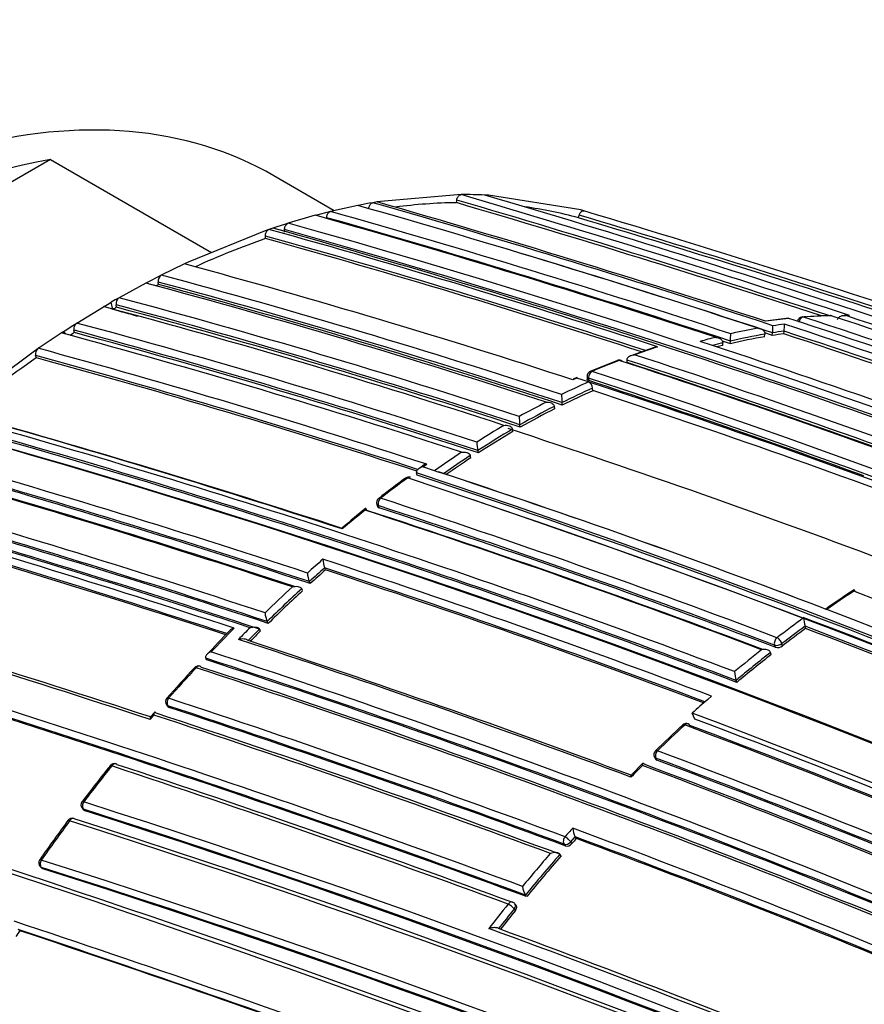
# Model space of a CAD drawing. Units: millimetres. Extents: x 0 to 1299, y 0 to 2153.
# Drawn here: x 1234 to 1249, y 338 to 356 of the extents above; entities that cross this region are included whole.
import ezdxf

# ---------------------------------------------------------------- set-up
doc = ezdxf.new("R2010")
doc.units = ezdxf.units.MM
doc.layers.add('DV6_Défaut', color=7, linetype='Continuous')
doc.layers.add('Défaut', color=7, linetype='Continuous')

# ---------------------------------------------------------------- blocks, each defined once
blk = doc.blocks.new('SE5')
at = {"layer": 'DV6_Défaut', "color": 7, "linetype": 'Continuous'}
for p, q in [((1234.258, 353.848), (1225.891, 349.018)), ((1234.258, 353.848), (1237.219, 352.139)), ((1239.474, 352.91), (1238.367, 353.549)), ((1241.742, 353.204), (1240.328, 353.081)), ((1241.806, 353.205), (1241.742, 353.204)), ((1242.308, 353.193), (1242.245, 353.196)), ((1244.005, 352.923), (1242.308, 353.193)), ((1239.906, 353.006), (1239.406, 352.896)), ((1239.974, 353.019), (1239.906, 353.006)), ((1240.116, 353.045), (1239.974, 353.019)), ((1240.183, 353.057), (1240.116, 353.045)), ((1240.261, 353.07), (1240.183, 353.057)), ((1240.328, 353.081), (1240.261, 353.07)), ((1241.719, 353.057), (1241.727, 353.106)), ((1239.196, 352.842), (1239.128, 352.824)), ((1239.338, 352.879), (1239.196, 352.842)), ((1239.406, 352.896), (1239.338, 352.879)), ((1243.962, 352.779), (1243.976, 352.827)), ((1244.062, 352.907), (1244.005, 352.923)), ((1238.418, 352.612), (1238.349, 352.589)), ((1238.56, 352.658), (1238.418, 352.612)), ((1238.629, 352.68), (1238.56, 352.658)), ((1239.335, 352.764), (1239.336, 352.781)), ((1238.206, 352.54), (1236.792, 351.966)), ((1238.276, 352.564), (1238.206, 352.54)), ((1238.212, 352.397), (1238.21, 352.445)), ((1238.349, 352.589), (1238.276, 352.564)), ((1238.563, 352.514), (1238.562, 352.562)), ((1236.721, 351.933), (1236.297, 351.726)), ((1236.792, 351.966), (1236.721, 351.933)), ((1236.297, 351.726), (1236.226, 351.69)), ((1236.014, 351.58), (1235.52, 351.31)), ((1236.085, 351.617), (1236.014, 351.58)), ((1236.226, 351.69), (1236.085, 351.617)), ((1236.248, 351.553), (1236.241, 351.598)), ((1235.236, 351.146), (1235.307, 351.188)), ((1235.307, 351.188), (1235.378, 351.229)), ((1235.449, 351.27), (1235.378, 351.229)), ((1235.405, 351.095), (1235.378, 351.229)), ((1235.52, 351.31), (1235.449, 351.27)), ((1235.476, 351.135), (1235.467, 351.18)), ((1234.742, 350.846), (1235.236, 351.146)), ((1248.946, 350.982), (1248.875, 350.982)), ((1234.529, 350.71), (1234.671, 350.801)), ((1234.671, 350.801), (1234.742, 350.846)), ((1247.825, 350.934), (1247.4, 350.88)), ((1234.034, 350.381), (1234.458, 350.665)), ((1234.458, 350.665), (1234.529, 350.71)), ((1234.703, 350.67), (1234.692, 350.713)), ((1247.385, 350.593), (1247.39, 350.642)), ((1247.39, 350.642), (1247.39, 350.642)), ((1247.526, 350.617), (1247.53, 350.665)), ((1247.53, 350.665), (1247.53, 350.665)), ((1247.736, 350.648), (1247.741, 350.696)), ((1247.741, 350.696), (1247.742, 350.697)), ((1246.614, 350.432), (1246.616, 350.48)), ((1246.616, 350.48), (1246.616, 350.481)), ((1246.754, 350.466), (1246.757, 350.514)), ((1246.757, 350.514), (1246.757, 350.514)), ((1232.549, 349.274), (1233.964, 350.333)), ((1233.964, 350.333), (1234.034, 350.381)), ((1245.355, 350.395), (1244.927, 350.245)), ((1234.001, 350.205), (1233.988, 350.247)), ((1244.678, 350.154), (1244.181, 349.952)), ((1244.856, 350.165), (1244.856, 350.166)), ((1244.857, 350.118), (1244.856, 350.165)), ((1243.932, 349.834), (1243.862, 349.802)), ((1243.934, 349.847), (1243.863, 349.815)), ((1244.148, 349.764), (1243.932, 349.834)), ((1244.121, 349.858), (1244.124, 349.811)), ((1244.217, 349.741), (1244.148, 349.764)), ((1244.148, 349.764), (1244.148, 349.764)), ((1244.149, 349.835), (1244.152, 349.789)), ((1244.227, 349.603), (1244.224, 349.649)), ((1243.666, 349.338), (1243.661, 349.384)), ((1243.661, 349.384), (1243.661, 349.384)), ((1243.52, 349.313), (1243.52, 349.314)), ((1243.526, 349.268), (1243.52, 349.313)), ((1242.748, 348.897), (1242.748, 348.898)), ((1242.756, 348.854), (1242.748, 348.897)), ((1242.894, 348.933), (1242.887, 348.978)), ((1242.887, 348.978), (1242.887, 348.978)), ((1242.124, 348.459), (1242.115, 348.502)), ((1242.115, 348.502), (1242.115, 348.502)), ((1241.984, 348.367), (1241.974, 348.41)), ((1241.974, 348.41), (1241.974, 348.41)), ((1240.999, 348.048), (1240.987, 348.09)), ((1240.987, 348.09), (1240.987, 348.09)), ((1241.098, 348.217), (1241.027, 348.167)), ((1241.104, 348.201), (1241.175, 348.251)), ((1241.319, 348.131), (1241.104, 348.201)), ((1241.388, 348.108), (1241.319, 348.131)), ((1241.319, 348.131), (1241.319, 348.131)), ((1240.257, 347.514), (1240.27, 347.474)), ((1240.298, 347.45), (1240.284, 347.49)), ((1239.315, 346.309), (1239.299, 346.346)), ((1239.299, 346.346), (1239.299, 346.346)), ((1238.877, 345.964), (1238.877, 345.965)), ((1238.894, 345.928), (1238.877, 345.964)), ((1239.018, 346.093), (1239.018, 346.094)), ((1239.034, 346.057), (1239.018, 346.093)), ((1248.459, 345.608), (1248.529, 345.581)), ((1248.529, 345.581), (1248.529, 345.581)), ((1238.103, 345.222), (1238.102, 345.222)), ((1238.121, 345.187), (1238.103, 345.222)), ((1238.262, 345.326), (1238.243, 345.361)), ((1238.243, 345.361), (1238.243, 345.361)), ((1248.137, 345.232), (1248.127, 345.273)), ((1248.127, 345.273), (1248.127, 345.273)), ((1247.567, 344.928), (1247.578, 344.888)), ((1247.714, 344.915), (1247.702, 344.955)), ((1237.136, 344.655), (1237.115, 344.688)), ((1237.115, 344.688), (1237.115, 344.688)), ((1247.506, 344.753), (1247.494, 344.793)), ((1247.494, 344.793), (1247.494, 344.793)), ((1246.874, 344.241), (1246.86, 344.279)), ((1246.86, 344.279), (1246.86, 344.279)), ((1246.338, 343.93), (1246.407, 343.991)), ((1236.393, 343.831), (1236.414, 343.8)), ((1236.439, 343.782), (1236.417, 343.813)), ((1236.091, 343.56), (1236.161, 343.642)), ((1236.169, 343.691), (1236.099, 343.609)), ((1246.101, 343.568), (1246.055, 343.678)), ((1245.359, 342.871), (1245.376, 342.836)), ((1245.403, 342.813), (1245.386, 342.848)), ((1245.146, 342.758), (1244.935, 342.545)), ((1234.849, 341.923), (1234.874, 341.897)), ((1234.895, 341.884), (1234.869, 341.911)), ((1243.822, 341.312), (1243.904, 341.404)), ((1243.904, 341.404), (1243.904, 341.403)), ((1243.924, 341.372), (1243.904, 341.403)), ((1243.699, 341.269), (1243.72, 341.238)), ((1243.843, 341.281), (1243.822, 341.312)), ((1243.623, 341.085), (1243.622, 341.085)), ((1243.644, 341.054), (1243.623, 341.085)), ((1234.078, 340.853), (1234.104, 340.829)), ((1234.122, 340.819), (1234.096, 340.843)), ((1243.011, 340.307), (1242.989, 340.335)), ((1242.989, 340.335), (1242.989, 340.335)), ((1242.817, 340.146), (1242.794, 340.175)), ((1242.781, 340.079), (1242.804, 340.051)), ((1233.695, 339.681), (1233.667, 339.702))]:
    blk.add_line(p, q, dxfattribs=at)
for centre, radius, start, end in [((1241.862, 344.404), 8.801, 87.5052, 90.3619), ((1176.758, 131.682), 230.876, 71.77972, 73.63561), ((1176.466, 130.181), 232.514, 69.82153, 73.56661), ((1187.293, 168.342), 192.013, 71.80107, 74.09704), ((1186.028, 163.832), 196.822, 71.78916, 74.02926), ((1185.782, 162.882), 197.837, 71.85237, 74.01581), ((1241.874, 343.225), 9.833, 90.9026, 97.4301), ((1177.034, 132.608), 229.744, 71.89445, 73.64697), ((1177.083, 132.77), 229.623, 71.8621, 73.6489), ((1241.908, 345.298), 7.757, 74.6474, 82.089), ((1242.49, 340.295), 12.973, 105.0242, 107.3157), ((1190.346, 179.563), 179.998, 71.82754, 74.27545), ((1189.269, 175.61), 184.238, 71.81689, 74.20872), ((1174.514, 119.666), 243.288, 71.89384, 73.41045), ((1173.936, 117.805), 245.337, 71.55274, 73.39127), ((1192.087, 186.061), 172.997, 61.2381, 74.39328), ((1189.469, 176.322), 183.37, 71.79509, 74.21985), ((1174.492, 119.593), 243.314, 72.02111, 73.41019), ((1193.152, 190.309), 168.28, 71.98483, 74.46894), ((1193.095, 190.067), 168.662, 71.92792, 74.46187), ((1192.632, 188.389), 170.445, 69.33766, 74.44152), ((1192.067, 186.095), 172.838, 61.20515, 74.39463), ((1243.231, 338.05), 15.2, 109.2794, 114.5189), ((1193.128, 190.207), 168.34, 72.00861, 74.4656), ((1186.313, 164.812), 195.676, 71.76889, 73.29005), ((1196.946, 205.586), 151.655, 71.97935, 74.79477), ((1236.366, 351.619), 0.127, 122.7605, 189.3727), ((1197.731, 208.986), 147.859, 71.90577, 74.88041), ((1198.276, 211.327), 145.241, 71.91239, 74.94018), ((1244.059, 336.228), 17.201, 117.0082, 117.1807), ((1197.781, 209.196), 147.504, 71.8781, 74.88641), ((1197.733, 208.995), 147.669, 71.87737, 74.88152), ((1235.592, 351.205), 0.128, 124.5232, 191.2361), ((1199.156, 215.231), 140.714, 71.89371, 75.04575), ((1199.144, 215.156), 140.93, 71.92236, 75.04188), ((1198.861, 214.995), 140.927, 71.92241, 75.04201), ((1244.948, 334.575), 19.078, 119.7689, 120.012), ((1190.437, 188.725), 168.482, 74.35856, 74.51993), ((1199.111, 215.034), 140.875, 71.8931, 75.04067), ((1248.827, 341.417), 9.565, 91.3215, 94.3609), ((1248.937, 339.984), 11.004, 91.8241, 92.9396), ((1248.589, 350.883), 0.1, 71.7896, 91.3165), ((1183.899, 154.092), 207.248, 69.67325, 71.80688), ((1248.865, 347.362), 3.623, 89.1924, 90.3238), ((1182.561, 149.365), 212.243, 69.70998, 71.79326), ((1234.817, 350.742), 0.128, 126.125, 192.9886), ((1196.992, 210.559), 145.277, 71.91221, 74.93923), ((1248.898, 340.595), 10.391, 95.9173, 98.2794), ((1249.117, 340.456), 10.459, 97.5152, 98.687), ((1246.744, 350.823), 1.006, 352.7914, 0.1569), ((1188.031, 169.299), 191.097, 69.49838, 71.78986), ((1189.13, 171.518), 188.77, 67.11626, 71.88405), ((1248.085, 350.858), 0.1, 94.3568, 172.0595), ((1248.937, 339.984), 11.004, 94.1485, 94.4847), ((1188.374, 168.505), 191.977, 67.18679, 71.87424), ((1195.908, 207.972), 147.808, 71.90604, 74.88175), ((1245.48, 333.653), 20.142, 122.3475, 122.6146), ((1196.909, 210.321), 145.388, 71.88442, 74.9369), ((1197.005, 210.539), 145.113, 71.88511, 74.94284), ((1244.674, 350.651), 2.087, 356.2481, 359.9469), ((1249.341, 339.356), 11.453, 99.8075, 103.0391), ((1249.29, 339.42), 11.51, 100.1454, 102.6897), ((1186.258, 164.618), 195.83, 71.76814, 71.81062), ((1249.206, 340.065), 10.685, 97.9069, 99.048), ((1246.404, 350.793), 1.133, 353.5368, 0.1337), ((1249.214, 340.086), 10.713, 97.9014, 99.0426), ((1187.959, 169.2), 191.041, 69.575, 71.76586), ((1188.005, 169.363), 190.919, 69.55666, 71.76657), ((1249.462, 338.667), 12.282, 104.0349, 105.4007), ((1191.729, 184.424), 174.788, 69.36015, 71.84181), ((1249.527, 338.553), 12.277, 103.714, 104.6315), ((1189.947, 178.116), 181.441, 71.80041, 71.80419), ((1189.413, 176.122), 183.532, 71.79428, 71.84207), ((1249.333, 339.336), 11.425, 99.8129, 103.0443), ((1234.113, 350.279), 0.129, 127.6056, 194.5116), ((1194.178, 203.775), 151.927, 71.98071, 74.79104), ((1249.703, 337.204), 13.882, 107.9857, 109.8352), ((1193.245, 191.501), 166.983, 69.2967, 71.94698), ((1249.519, 338.529), 12.253, 103.7192, 104.2408), ((1247.407, 330.81), 23.578, 124.6535, 128.9177), ((1194.17, 203.77), 151.793, 72.02122, 74.79206), ((1194.285, 204.04), 151.465, 72.03982, 74.79865), ((1250.18, 335.922), 15.25, 111.016, 113.0257), ((1244.714, 350.064), 0.1, 71.9593, 111.0136), ((1193.664, 193.456), 164.807, 69.27116, 71.95656), ((1193.281, 191.691), 166.655, 69.26762, 71.9727), ((1193.241, 191.528), 166.779, 69.26921, 71.97176), ((1244.221, 349.864), 0.1, 113.0225, 183.864), ((1189.334, 183.58), 175.195, 58.52359, 71.74431), ((1250.953, 334.572), 16.646, 114.1291, 116.0098), ((1244.089, 349.642), 0.135, 2.8159, 64.2718), ((1189.267, 183.479), 175.175, 58.52398, 71.74187), ((1189.74, 184.446), 174.065, 70.02243, 71.78438), ((1194.492, 197.873), 159.802, 69.18115, 71.87052), ((1194.559, 198.063), 159.6, 69.17946, 71.87222), ((1251.022, 334.476), 16.626, 114.1339, 116.278), ((1251.012, 334.462), 16.591, 114.1365, 116.2799), ((1194.385, 197.396), 160.16, 69.23117, 71.8682), ((1251.576, 333.324), 18.041, 117.0557, 118.8332), ((1245.04, 349.535), 1.387, 180.0974, 186.2418), ((1187.191, 186.332), 169.065, 71.93381, 74.46183), ((1187.858, 188.027), 167.257, 71.97197, 74.49114), ((1251.619, 333.281), 17.962, 116.8018, 119.0886), ((1251.608, 333.269), 17.925, 116.8035, 119.0896), ((1186.623, 184.739), 170.533, 69.31524, 74.4398), ((1186.618, 184.753), 170.663, 69.33964, 74.43688), ((1243.914, 349.134), 1.039, 180.2943, 188.6582), ((1185.569, 182.278), 173.029, 61.23816, 74.39073), ((1185.86, 182.807), 172.449, 61.22522, 74.40231), ((1186.859, 185.355), 169.843, 69.3073, 74.45181), ((1253.133, 331.527), 20.377, 121.1543, 122.7932), ((1253.175, 331.489), 20.292, 120.9187, 123.027), ((1253.162, 331.479), 20.252, 120.9178, 123.0252), ((1190.437, 188.725), 168.482, 69.36973, 71.93805), ((1242.866, 348.666), 0.769, 180.6803, 192.2682), ((1182.786, 175.076), 180.165, 71.82496, 74.27043), ((1254.06, 330.112), 22.068, 123.7061, 125.2651), ((1182.77, 174.96), 180.14, 71.80538, 74.27394), ((1182.959, 175.437), 179.599, 71.8066, 74.2823), ((1254.063, 330.131), 21.915, 123.4797, 125.0275), ((1254.049, 330.123), 21.873, 123.4777, 124.9043), ((1181.325, 171.28), 183.899, 71.81879, 74.21521), ((1182.006, 172.987), 182.086, 71.84316, 74.2428), ((1185.966, 181.376), 175.559, 58.52401, 71.73553), ((1191.664, 196.24), 159.802, 69.18115, 71.87052), ((1191.56, 195.947), 160.112, 69.18377, 71.86791), ((1249.606, 335.905), 14.966, 126.1083, 128.4896), ((1254.814, 328.832), 23.73, 126.1313, 127.6279), ((1240.845, 347.916), 0.1, 71.9826, 126.1191), ((1185.931, 181.607), 175.211, 58.52367, 71.74307), ((1185.663, 180.68), 176.279, 64.10028, 71.70494), ((1178.098, 162.714), 192.434, 71.79915, 74.08992), ((1178.214, 162.998), 191.989, 71.77988, 74.09737), ((1178.435, 163.561), 191.358, 71.78129, 74.10615), ((1240.352, 347.545), 0.1, 127.6143, 198.3174), ((1189.237, 190.803), 164.935, 69.27251, 71.95582), ((1185.994, 181.587), 175.21, 58.51873, 71.34778), ((1175.614, 155.992), 199.151, 71.85468, 74.00368), ((1176.578, 158.742), 196.337, 71.79152, 74.03734), ((1177.35, 160.718), 194.248, 71.77442, 74.0652), ((1255.559, 327.87), 24.947, 128.4557, 129.7097), ((1253.853, 330.274), 22.024, 128.8106, 130.2245), ((1188.345, 188.785), 166.833, 69.29521, 71.94785), ((1188.767, 189.711), 165.829, 69.31197, 71.9778), ((1189.236, 190.789), 164.807, 69.27204, 71.95609), ((1189.34, 191.013), 164.528, 69.26956, 71.95757), ((1175.892, 156.784), 198.174, 71.88746, 74.01447), ((1176.13, 157.398), 197.49, 71.90146, 74.02341), ((1256.697, 326.677), 26.4, 131.3183, 132.1421), ((1184.504, 179.592), 175.667, 69.36673, 71.836), ((1239.748, 346.522), 0.481, 181.9547, 201.3285), ((1257.3, 326.015), 27.155, 131.5212, 132.3197), ((1257.274, 326.021), 27.095, 131.5152, 132.3135), ((1184.692, 180.088), 174.996, 69.39154, 71.81736), ((1184.822, 180.38), 174.648, 69.40292, 71.81903), ((1239.448, 346.27), 0.465, 182.1431, 202.2808), ((1258.164, 325.071), 28.575, 132.9184, 134.306), ((1258.187, 325.054), 28.463, 132.7218, 134.4832), ((1258.166, 325.054), 28.41, 132.7153, 134.4758), ((1264.588, 322.69), 27.981, 123.7873, 125.0777), ((1261.171, 327.599), 21.982, 123.547, 125.109), ((1184.02, 177.186), 180.822, 58.6129, 68.93116), ((1163.766, 123.729), 231.423, 71.78875, 73.64045), ((1165.02, 127.211), 227.77, 71.81678, 73.67062), ((1183.874, 177.37), 180.209, 58.6236, 68.9747), ((1238.626, 345.539), 0.422, 182.6005, 204.983), ((1261.912, 326.418), 23.497, 125.9813, 127.4886), ((1188.688, 188.782), 167.54, 66.56582, 69.22775), ((1248.838, 345.445), 0.732, 180.9895, 193.5719), ((1162.405, 121.304), 233.515, 69.82639, 73.55521), ((1258.344, 324.842), 29.092, 135.6086, 136.819), ((1258.791, 324.277), 29.782, 135.2643, 136.4384), ((1257.871, 325.338), 28.18, 135.0481, 135.6607), ((1259.002, 324.224), 29.626, 134.8647, 135.4439), ((1262.101, 326.179), 23.661, 126.1986, 127.4838), ((1262.07, 326.194), 23.592, 126.1977, 127.4831), ((1188.834, 189.138), 167.014, 66.58852, 69.2055), ((1188.891, 189.239), 166.866, 66.61284, 69.2031), ((1162.789, 122.321), 232.297, 69.80301, 73.56904), ((1162.841, 122.349), 232.234, 69.80523, 73.57186), ((1177.496, 162.083), 192.607, 69.50684, 71.78033), ((1258.981, 324.223), 29.575, 134.8571, 135.379), ((1178.539, 164.786), 189.745, 69.5189, 71.77206), ((1262.998, 325.018), 25.269, 128.3202, 129.7714), ((1247.619, 345.039), 0.156, 254.8167, 307.3538), ((1178.507, 165.297), 188.722, 67.09503, 71.90737), ((1178.66, 165.65), 188.314, 67.08748, 71.90933), ((1178.383, 165.011), 189.17, 67.12417, 71.88207), ((1263.023, 324.995), 25.162, 128.1109, 129.9679), ((1263.003, 324.996), 25.111, 128.11, 129.9662), ((1260.658, 322.608), 32.311, 137.3172, 138.6554), ((1260.061, 323.078), 31.529, 137.174, 138.5462), ((1236.979, 344.445), 0.1, 71.8223, 137.1531), ((1177.359, 162.482), 191.531, 67.17831, 71.87648), ((1177.861, 163.653), 190.299, 67.15458, 71.88236), ((1247.41, 344.456), 0.578, 181.5948, 197.8142), ((1236.474, 343.888), 0.1, 138.5239, 215.1199), ((1171.506, 146.434), 207.914, 69.67721, 71.80402), ((1264.293, 323.553), 27.159, 131.3833, 132.1835), ((1171.709, 146.929), 207.246, 69.67381, 71.8065), ((1171.926, 147.462), 206.649, 69.6704, 71.80892), ((1170.089, 142.724), 211.503, 69.70576, 71.79631), ((1170.782, 144.455), 209.687, 69.67308, 71.82146), ((1184.422, 179.837), 175.05, 58.72684, 69.38479), ((1184.334, 179.589), 175.227, 66.17708, 69.35976), ((1267.08, 320.726), 31.086, 133.001, 134.2733), ((1265.264, 322.543), 28.493, 132.7707, 134.1586), ((1245.947, 343.387), 0.1, 69.3815, 132.7608), ((1184.333, 179.704), 174.953, 58.75311, 69.39046), ((1184.389, 179.749), 174.916, 58.75509, 69.37207), ((1157.003, 109.04), 244.003, 66.07243, 73.40448), ((1157.957, 111.536), 241.403, 66.01165, 73.42903), ((1245.449, 342.915), 0.1, 134.1477, 206.3031), ((1182.892, 176.171), 178.008, 66.92298, 69.44705), ((1182.817, 176.011), 178.322, 66.92787, 69.44927), ((1261.963, 321.533), 34.007, 141.4804, 142.8896), ((1261.943, 321.501), 33.985, 141.3926, 142.8045), ((1235.434, 342.65), 0.1, 71.7447, 141.3676), ((1164.235, 126.815), 227.314, 69.81488, 71.75954), ((1165.019, 128.816), 225.222, 69.80408, 71.7666), ((1265.413, 322.372), 28.72, 134.9043, 135.5038), ((1182.148, 174.459), 179.66, 66.97358, 69.47533), ((1182.504, 175.236), 178.84, 66.96091, 69.48754), ((1182.998, 176.401), 177.729, 66.91655, 69.444), ((1234.921, 341.992), 0.1, 142.7782, 223.6396), ((1178.935, 166.364), 184.372, 59.87435, 72.33863), ((1179.064, 166.66), 183.921, 59.85293, 72.33695), ((1178.635, 165.695), 184.954, 59.87971, 72.29098), ((1262.88, 320.838), 35.16, 143.5955, 145.0417), ((1262.785, 320.868), 35.038, 143.5259, 144.9794), ((1234.661, 341.646), 0.1, 71.703, 143.4996), ((1178.523, 165.228), 185.168, 59.96699, 72.36827), ((1178.812, 165.897), 184.504, 59.92421, 72.36338), ((1266, 321.62), 29.8, 137.989, 138.3979), ((1177.573, 162.85), 190.61, 67.31999, 69.65024), ((1244.236, 341.586), 0.378, 183.2882, 208.7694), ((1178.366, 164.826), 188.348, 67.3259, 69.63711), ((1243.747, 341.358), 0.123, 257.0467, 321.1906), ((1267.575, 320.2), 31.743, 138.1652, 138.3857), ((1178.51, 165.16), 187.962, 67.3387, 69.63367), ((1268.246, 319.632), 32.8, 139.1207, 140.5018), ((1268.251, 319.628), 32.664, 138.9366, 140.6583), ((1268.222, 319.637), 32.6, 138.9314, 140.6524), ((1234.144, 340.928), 0.1, 144.9517, 228.4281), ((1177.242, 161.23), 188.522, 60.28447, 72.44912), ((1177.411, 161.636), 187.958, 60.25707, 72.44736), ((1176.799, 160.255), 189.445, 60.29539, 72.38708), ((1243.274, 340.517), 0.338, 183.9567, 212.5979), ((1268.727, 319.233), 33.425, 141.2198, 142.195), ((1242.717, 340.112), 0.1, 38.9917, 69.7885), ((1269.082, 318.95), 33.737, 141.2233, 142.0025), ((1269.049, 318.962), 33.668, 141.2176, 141.9654), ((1137.72, 51.532), 303.844, 70.16735, 71.60652), ((1263.66, 320.326), 35.672, 147.1412, 147.3499), ((1138.606, 53.964), 301.135, 70.18024, 71.59848), ((1139.28, 55.835), 299.136, 70.18065, 71.60148), ((1170.677, 144.358), 208.084, 67.73192, 69.86159), ((1172.147, 148.091), 204.133, 67.72078, 69.84129)]:
    blk.add_arc(centre, radius, start, end, dxfattribs=at)
for centre, major_axis, ratio, start_param, end_param in [((1229.367, 337.961), (9, 15.588), 0.57735, 0, 3.141593), ((1230.075, 337.553), (9, 15.588), 0.57735, 0.450502, 1.120294), ((1248.589, 350.883), (0.0023, -0.1), 0.770625, 2.894834, 3.143321), ((1248.589, 350.883), (-0.0313, -0.095), 0.685879, 3.141593, 3.357168), ((1248.085, 350.858), (0.0312, 0.095), 0.686102, 0.252865, 1.828471), ((1248.085, 350.858), (0.0076, -0.0997), 0.759741, 2.857889, 3.141593), ((1244.714, 350.064), (0.0359, -0.0933), 0.664873, 3.141593, 3.170977), ((1244.714, 350.064), (0.0359, -0.0933), 0.664873, 2.665771, 3.141593), ((1244.714, 350.064), (-0.031, -0.0951), 0.687089, 2.678195, 3.631925), ((1244.221, 349.864), (0.0309, 0.0951), 0.687225, 0.523939, 2.099532), ((1244.221, 349.864), (0.0391, -0.092), 0.648069, 3.141593, 3.179801), ((1244.221, 349.864), (0.0391, -0.092), 0.648069, 2.644112, 3.141593), ((1244.221, 349.864), (0.0998, 0.0067), 0.366252, 3.141594, 3.881316), ((1240.845, 347.916), (0.0589, -0.0808), 0.496685, 2.511765, 3.14751), ((1240.845, 347.916), (-0.0309, -0.0951), 0.687158, 3.141593, 3.922131), ((1240.352, 347.545), (0.031, 0.0951), 0.687036, 0.814585, 2.390179), ((1240.352, 347.545), (0.061, -0.0792), 0.473968, 2.497736, 3.141593), ((1240.352, 347.545), (0.0949, 0.0314), 0.530562, 3.141593, 3.766724), ((1247.634, 344.983), (0.0354, 0.0935), 0.667057, 0.844521, 2.420141), ((1247.634, 344.983), (-0.0608, 0.0794), 0.476236, 4.025957, 5.597177), ((1247.634, 344.983), (0.0959, 0.0283), 0.559581, 3.777264, 5.320579), ((1236.979, 344.445), (0.0733, -0.068), 0.299411, 2.416016, 3.145394), ((1236.979, 344.445), (-0.0312, -0.095), 0.685993, 3.141593, 4.19709), ((1236.979, 344.445), (-0.0312, -0.095), 0.685993, 2.621484, 3.141593), ((1236.474, 343.888), (0.0749, -0.0662), 0.270235, 2.405535, 3.141593), ((1236.474, 343.888), (0.0749, -0.0662), 0.270235, 3.141593, 3.16786), ((1236.474, 343.888), (0.0312, 0.095), 0.68584, 1.093421, 2.669042), ((1236.474, 343.888), (0.0818, 0.0575), 0.647467, 3.141593, 3.591241), ((1245.947, 343.387), (0.0679, -0.0734), 0.386382, 2.412588, 3.144773), ((1245.947, 343.387), (-0.0352, -0.0936), 0.667953, 3.141593, 4.112814), ((1245.947, 343.387), (-0.0352, -0.0936), 0.667953, 2.537194, 3.141593), ((1245.449, 342.915), (0.0896, 0.0443), 0.629907, 3.141593, 3.675116), ((1245.449, 342.915), (0.0351, 0.0936), 0.668324, 1.006218, 2.581818), ((1245.449, 342.915), (0.0697, -0.0718), 0.360151, 3.141593, 3.168513), ((1245.449, 342.915), (0.0697, -0.0718), 0.360151, 2.402473, 3.141593), ((1235.434, 342.65), (0.0781, -0.0624), 0.206906, 2.385, 3.145726), ((1235.434, 342.65), (-0.0313, -0.095), 0.68544, 2.740088, 4.315724), ((1234.921, 341.992), (0.0796, -0.0605), 0.17424, 3.141593, 3.16478), ((1234.921, 341.992), (0.0796, -0.0605), 0.17424, 2.375459, 3.141593), ((1234.921, 341.992), (0.0314, 0.0949), 0.685268, 1.215278, 2.790906), ((1234.921, 341.992), (0.0724, 0.069), 0.683384, 3.141593, 3.491394), ((1234.661, 341.646), (0.0804, -0.0595), 0.15727, 2.370757, 3.145668), ((1234.661, 341.646), (-0.0314, -0.0949), 0.685145, 3.141593, 4.378013), ((1234.661, 341.646), (-0.0314, -0.0949), 0.685145, 2.802386, 3.141593), ((1243.757, 341.343), (0.0348, 0.0938), 0.670037, 1.117272, 2.692859), ((1243.757, 341.343), (-0.0748, 0.0664), 0.273499, 3.945392, 5.516523), ((1243.757, 341.343), (0.0829, 0.0559), 0.668816, 3.589613, 5.084511), ((1234.144, 340.928), (0.0819, -0.0574), 0.122605, 2.361676, 3.141593), ((1234.144, 340.928), (0.0819, -0.0574), 0.122605, 3.141593, 3.169295), ((1234.144, 340.928), (0.0315, 0.0949), 0.68496, 1.27963, 2.855261), ((1234.144, 340.928), (0.0664, 0.0748), 0.698313, 3.141593, 3.433189), ((1242.717, 340.112), (-0.0345, -0.0938), 0.671161, 3.141593, 4.336946), ((1242.717, 340.112), (-0.0779, 0.0626), 0.210679, 3.928942, 5.500042), ((1242.717, 340.112), (-0.0777, -0.0629), 0.688857, 1.870502, 3.141593)]:
    blk.add_ellipse(centre, major_axis=major_axis, ratio=ratio, start_param=start_param, end_param=end_param, dxfattribs=at)
for points, knots in [([(1241.727, 353.106), (1241.728, 353.117), (1241.731, 353.128), (1241.735, 353.138), (1241.739, 353.148), (1241.744, 353.158), (1241.75, 353.167), (1241.756, 353.175), (1241.762, 353.183), (1241.769, 353.189), (1241.776, 353.195), (1241.784, 353.199), (1241.791, 353.202), (1241.796, 353.204), (1241.801, 353.204), (1241.806, 353.205)], [0, 0, 0, 0, 0.212797, 0.212797, 0.212797, 0.425559, 0.425559, 0.425559, 0.638858, 0.638858, 0.638858, 0.853291, 0.853291, 0.853291, 1, 1, 1, 1]), ([(1240.109, 352.947), (1240.11, 352.958), (1240.112, 352.969), (1240.115, 352.98), (1240.118, 352.991), (1240.123, 353.001), (1240.128, 353.011), (1240.133, 353.02), (1240.139, 353.028), (1240.146, 353.035), (1240.153, 353.042), (1240.16, 353.048), (1240.167, 353.052), (1240.173, 353.054), (1240.178, 353.056), (1240.183, 353.057)], [0, 0, 0, 0, 0.213422, 0.213422, 0.213422, 0.426823, 0.426823, 0.426823, 0.64054, 0.64054, 0.64054, 0.85492, 0.85492, 0.85492, 1, 1, 1, 1]), ([(1239.336, 352.781), (1239.336, 352.792), (1239.337, 352.804), (1239.34, 352.814), (1239.343, 352.825), (1239.347, 352.836), (1239.352, 352.846), (1239.357, 352.855), (1239.363, 352.864), (1239.369, 352.871), (1239.376, 352.879), (1239.383, 352.885), (1239.391, 352.889), (1239.396, 352.892), (1239.401, 352.894), (1239.406, 352.895)], [0, 0, 0, 0, 0.213668, 0.213668, 0.213668, 0.427321, 0.427321, 0.427321, 0.641201, 0.641201, 0.641201, 0.855556, 0.855556, 0.855556, 1, 1, 1, 1]), ([(1243.976, 352.827), (1243.979, 352.837), (1243.984, 352.848), (1243.989, 352.857), (1243.994, 352.867), (1244, 352.875), (1244.006, 352.883), (1244.013, 352.89), (1244.02, 352.896), (1244.027, 352.9), (1244.034, 352.904), (1244.041, 352.907), (1244.048, 352.908), (1244.053, 352.908), (1244.058, 352.908), (1244.062, 352.907)], [0, 0, 0, 0, 0.211762, 0.211762, 0.211762, 0.423466, 0.423466, 0.423466, 0.636069, 0.636069, 0.636069, 0.85059, 0.85059, 0.85059, 1, 1, 1, 1]), ([(1238.562, 352.562), (1238.562, 352.572), (1238.563, 352.584), (1238.565, 352.595), (1238.568, 352.606), (1238.571, 352.616), (1238.576, 352.626), (1238.58, 352.636), (1238.586, 352.646), (1238.593, 352.653), (1238.599, 352.661), (1238.606, 352.668), (1238.614, 352.672), (1238.619, 352.676), (1238.624, 352.678), (1238.629, 352.68)], [0, 0, 0, 0, 0.213875, 0.213875, 0.213875, 0.427741, 0.427741, 0.427741, 0.641758, 0.641758, 0.641758, 0.856087, 0.856087, 0.856087, 1, 1, 1, 1]), ([(1238.21, 352.445), (1238.21, 352.455), (1238.211, 352.467), (1238.213, 352.478), (1238.215, 352.489), (1238.219, 352.499), (1238.223, 352.509), (1238.228, 352.519), (1238.233, 352.529), (1238.239, 352.537), (1238.246, 352.545), (1238.253, 352.552), (1238.261, 352.556), (1238.266, 352.56), (1238.271, 352.563), (1238.276, 352.564)], [0, 0, 0, 0, 0.213963, 0.213963, 0.213963, 0.427919, 0.427919, 0.427919, 0.641994, 0.641994, 0.641994, 0.85632, 0.85632, 0.85632, 1, 1, 1, 1]), ([(1248.725, 350.908), (1248.726, 350.917), (1248.73, 350.926), (1248.734, 350.934), (1248.739, 350.941), (1248.745, 350.948), (1248.752, 350.954), (1248.761, 350.962), (1248.772, 350.969), (1248.783, 350.974), (1248.799, 350.98), (1248.815, 350.984), (1248.832, 350.985), (1248.846, 350.986), (1248.86, 350.985), (1248.873, 350.983), (1248.874, 350.983), (1248.875, 350.983), (1248.875, 350.982)], [0, 0, 0, 0, 0.147765, 0.147765, 0.147765, 0.294466, 0.294466, 0.294466, 0.495551, 0.495551, 0.495551, 0.763434, 0.763434, 0.763434, 0.98915, 0.98915, 0.98915, 1, 1, 1, 1]), ([(1248.916, 350.985), (1248.926, 350.984), (1248.935, 350.984), (1248.944, 350.982), (1248.945, 350.982), (1248.945, 350.982), (1248.946, 350.982)], [0, 0, 0, 0, 0.9321793, 0.9321793, 0.9321793, 1, 1, 1, 1]), ([(1234.545, 350.642), (1234.543, 350.645), (1234.542, 350.647), (1234.54, 350.649), (1234.535, 350.657), (1234.529, 350.663), (1234.522, 350.668), (1234.515, 350.672), (1234.508, 350.675), (1234.5, 350.676), (1234.492, 350.676), (1234.483, 350.675), (1234.475, 350.672), (1234.469, 350.671), (1234.464, 350.668), (1234.458, 350.664)], [0, 0, 0, 0, 0.079529, 0.079529, 0.079529, 0.330528, 0.330528, 0.330528, 0.581542, 0.581542, 0.581542, 0.832584, 0.832584, 0.832584, 1, 1, 1, 1]), ([(1247.262, 350.75), (1247.263, 350.75), (1247.263, 350.75), (1247.264, 350.75), (1247.278, 350.748), (1247.293, 350.745), (1247.306, 350.741), (1247.322, 350.736), (1247.337, 350.728), (1247.35, 350.718), (1247.36, 350.711), (1247.369, 350.702), (1247.376, 350.692), (1247.381, 350.685), (1247.385, 350.677), (1247.387, 350.668), (1247.39, 350.66), (1247.391, 350.651), (1247.39, 350.642)], [0, 0, 0, 0, 0.01076, 0.01076, 0.01076, 0.240696, 0.240696, 0.240696, 0.509872, 0.509872, 0.509872, 0.709721, 0.709721, 0.709721, 0.854317, 0.854317, 0.854317, 1, 1, 1, 1]), ([(1246.483, 350.583), (1246.484, 350.583), (1246.485, 350.583), (1246.485, 350.582), (1246.5, 350.582), (1246.514, 350.579), (1246.528, 350.575), (1246.544, 350.571), (1246.56, 350.564), (1246.573, 350.554), (1246.583, 350.548), (1246.593, 350.539), (1246.6, 350.529), (1246.605, 350.522), (1246.609, 350.515), (1246.612, 350.506), (1246.615, 350.498), (1246.616, 350.489), (1246.616, 350.481)], [0, 0, 0, 0, 0.010721, 0.010721, 0.010721, 0.242519, 0.242519, 0.242519, 0.512284, 0.512284, 0.512284, 0.711589, 0.711589, 0.711589, 0.855246, 0.855246, 0.855246, 1, 1, 1, 1]), ([(1244.856, 350.166), (1244.855, 350.174), (1244.857, 350.183), (1244.86, 350.191), (1244.863, 350.199), (1244.867, 350.206), (1244.873, 350.213), (1244.88, 350.222), (1244.89, 350.23), (1244.9, 350.237), (1244.914, 350.246), (1244.93, 350.252), (1244.946, 350.257), (1244.961, 350.26), (1244.975, 350.262), (1244.99, 350.263), (1244.991, 350.263), (1244.992, 350.263), (1244.992, 350.263)], [0, 0, 0, 0, 0.143121, 0.143121, 0.143121, 0.285125, 0.285125, 0.285125, 0.48352, 0.48352, 0.48352, 0.754402, 0.754402, 0.754402, 0.989345, 0.989345, 0.989345, 1, 1, 1, 1]), ([(1245.354, 350.398), (1245.36, 350.4), (1245.365, 350.401), (1245.37, 350.403), (1245.385, 350.406), (1245.399, 350.408), (1245.414, 350.408), (1245.415, 350.408), (1245.415, 350.408), (1245.416, 350.408)], [0, 0, 0, 0, 0.268878, 0.268878, 0.268878, 0.968106, 0.968106, 0.968106, 1, 1, 1, 1]), ([(1243.932, 349.834), (1243.932, 349.834), (1243.932, 349.835), (1243.932, 349.835), (1243.933, 349.841), (1243.933, 349.845), (1243.933, 349.847), (1243.933, 349.848), (1243.934, 349.849), (1243.934, 349.849)], [0, 0, 0, 0, 0.0281812, 0.0281812, 0.0281812, 0.6917852, 0.6917852, 0.6917852, 1, 1, 1, 1]), ([(1243.935, 349.846), (1243.936, 349.844), (1243.936, 349.84), (1243.937, 349.834), (1243.937, 349.833), (1243.937, 349.833), (1243.937, 349.833)], [0, 0, 0, 0, 0.951106, 0.951106, 0.951106, 1, 1, 1, 1]), ([(1244.152, 349.789), (1244.144, 349.791), (1244.138, 349.794), (1244.133, 349.798), (1244.128, 349.801), (1244.126, 349.805), (1244.125, 349.809), (1244.124, 349.81), (1244.124, 349.811), (1244.124, 349.811)], [0, 0, 0, 0, 0.456558, 0.456558, 0.456558, 0.913115, 0.913115, 0.913115, 1, 1, 1, 1]), ([(1243.37, 349.391), (1243.37, 349.391), (1243.371, 349.391), (1243.372, 349.391), (1243.387, 349.393), (1243.402, 349.392), (1243.417, 349.39), (1243.434, 349.388), (1243.451, 349.384), (1243.466, 349.377), (1243.477, 349.371), (1243.488, 349.365), (1243.497, 349.357), (1243.503, 349.351), (1243.508, 349.344), (1243.512, 349.337), (1243.517, 349.33), (1243.519, 349.322), (1243.52, 349.314)], [0, 0, 0, 0, 0.010567, 0.010567, 0.010567, 0.250131, 0.250131, 0.250131, 0.522258, 0.522258, 0.522258, 0.719243, 0.719243, 0.719243, 0.859051, 0.859051, 0.859051, 1, 1, 1, 1]), ([(1242.592, 348.965), (1242.592, 348.965), (1242.593, 348.965), (1242.594, 348.965), (1242.609, 348.967), (1242.624, 348.968), (1242.64, 348.967), (1242.657, 348.965), (1242.674, 348.962), (1242.69, 348.956), (1242.702, 348.951), (1242.713, 348.945), (1242.722, 348.938), (1242.729, 348.933), (1242.734, 348.927), (1242.739, 348.92), (1242.743, 348.913), (1242.747, 348.905), (1242.748, 348.898)], [0, 0, 0, 0, 0.01051, 0.01051, 0.01051, 0.253079, 0.253079, 0.253079, 0.526123, 0.526123, 0.526123, 0.722191, 0.722191, 0.722191, 0.860517, 0.860517, 0.860517, 1, 1, 1, 1]), ([(1241.814, 348.471), (1241.815, 348.471), (1241.815, 348.471), (1241.816, 348.471), (1241.831, 348.474), (1241.847, 348.475), (1241.863, 348.474), (1241.88, 348.473), (1241.898, 348.47), (1241.914, 348.465), (1241.926, 348.461), (1241.937, 348.455), (1241.946, 348.449), (1241.953, 348.444), (1241.959, 348.438), (1241.964, 348.431), (1241.969, 348.425), (1241.972, 348.417), (1241.974, 348.41)], [0, 0, 0, 0, 0.010472, 0.010472, 0.010472, 0.255074, 0.255074, 0.255074, 0.528713, 0.528713, 0.528713, 0.724153, 0.724153, 0.724153, 0.861492, 0.861492, 0.861492, 1, 1, 1, 1]), ([(1241.104, 348.201), (1241.103, 348.201), (1241.102, 348.201), (1241.102, 348.201), (1241.086, 348.197), (1241.071, 348.193), (1241.057, 348.187), (1241.042, 348.18), (1241.027, 348.171), (1241.015, 348.16), (1241.006, 348.153), (1240.999, 348.144), (1240.994, 348.134), (1240.99, 348.127), (1240.987, 348.12), (1240.986, 348.113), (1240.985, 348.105), (1240.985, 348.097), (1240.987, 348.09)], [0, 0, 0, 0, 0.010445, 0.010445, 0.010445, 0.256393, 0.256393, 0.256393, 0.530609, 0.530609, 0.530609, 0.725651, 0.725651, 0.725651, 0.862235, 0.862235, 0.862235, 1, 1, 1, 1]), ([(1241.175, 348.251), (1241.174, 348.251), (1241.173, 348.251), (1241.173, 348.25), (1241.157, 348.247), (1241.142, 348.243), (1241.128, 348.237), (1241.117, 348.232), (1241.106, 348.226), (1241.096, 348.219)], [0, 0, 0, 0, 0.0229218, 0.0229218, 0.0229218, 0.5625901, 0.5625901, 0.5625901, 1, 1, 1, 1]), ([(1240.072, 347.404), (1240.07, 347.411), (1240.067, 347.417), (1240.065, 347.422), (1240.062, 347.427), (1240.06, 347.431), (1240.058, 347.433), (1240.056, 347.437), (1240.053, 347.438), (1240.051, 347.437), (1240.049, 347.437), (1240.047, 347.433), (1240.046, 347.427), (1240.045, 347.422), (1240.044, 347.415), (1240.044, 347.407), (1240.044, 347.407), (1240.044, 347.406), (1240.044, 347.406)], [0, 0, 0, 0, 0.143121, 0.143121, 0.143121, 0.285125, 0.285125, 0.285125, 0.48352, 0.48352, 0.48352, 0.754402, 0.754402, 0.754402, 0.989345, 0.989345, 0.989345, 1, 1, 1, 1]), ([(1240.27, 347.474), (1240.27, 347.473), (1240.27, 347.473), (1240.271, 347.472), (1240.273, 347.467), (1240.277, 347.462), (1240.282, 347.458), (1240.287, 347.455), (1240.292, 347.452), (1240.298, 347.45)], [0, 0, 0, 0, 0.048759, 0.048759, 0.048759, 0.58977, 0.58977, 0.58977, 1, 1, 1, 1]), ([(1239.627, 347.095), (1239.625, 347.094), (1239.623, 347.09), (1239.622, 347.084), (1239.621, 347.078), (1239.62, 347.071), (1239.62, 347.063), (1239.62, 347.062), (1239.62, 347.062), (1239.62, 347.062)], [0, 0, 0, 0, 0.51133, 0.51133, 0.51133, 0.978683, 0.978683, 0.978683, 1, 1, 1, 1]), ([(1238.705, 345.998), (1238.706, 345.998), (1238.707, 345.998), (1238.707, 345.998), (1238.723, 346.003), (1238.739, 346.006), (1238.755, 346.007), (1238.773, 346.009), (1238.791, 346.008), (1238.809, 346.005), (1238.821, 346.003), (1238.833, 346), (1238.843, 345.995), (1238.851, 345.991), (1238.858, 345.987), (1238.863, 345.982), (1238.869, 345.977), (1238.874, 345.971), (1238.877, 345.965)], [0, 0, 0, 0, 0.010326, 0.010326, 0.010326, 0.263199, 0.263199, 0.263199, 0.539112, 0.539112, 0.539112, 0.731952, 0.731952, 0.731952, 0.865369, 0.865369, 0.865369, 1, 1, 1, 1]), ([(1249.024, 345.919), (1249.024, 345.92), (1249.024, 345.92), (1249.024, 345.92), (1249.024, 345.928), (1249.024, 345.934), (1249.025, 345.939), (1249.026, 345.944), (1249.027, 345.947), (1249.029, 345.947), (1249.03, 345.946), (1249.032, 345.944), (1249.033, 345.94), (1249.034, 345.937), (1249.036, 345.933), (1249.037, 345.928), (1249.039, 345.922), (1249.04, 345.916), (1249.042, 345.908)], [0, 0, 0, 0, 0.010565, 0.010565, 0.010565, 0.250066, 0.250066, 0.250066, 0.522406, 0.522406, 0.522406, 0.719431, 0.719431, 0.719431, 0.859143, 0.859143, 0.859143, 1, 1, 1, 1]), ([(1237.635, 345.239), (1237.635, 345.239), (1237.634, 345.239), (1237.633, 345.239), (1237.618, 345.233), (1237.603, 345.227), (1237.59, 345.219), (1237.577, 345.212), (1237.565, 345.203), (1237.556, 345.193)], [0, 0, 0, 0, 0.020062, 0.020062, 0.020062, 0.518527, 0.518527, 0.518527, 1, 1, 1, 1]), ([(1237.929, 345.248), (1237.929, 345.248), (1237.93, 345.248), (1237.93, 345.248), (1237.946, 345.253), (1237.962, 345.257), (1237.979, 345.259), (1237.996, 345.261), (1238.015, 345.261), (1238.032, 345.259), (1238.045, 345.257), (1238.057, 345.254), (1238.068, 345.25), (1238.075, 345.247), (1238.082, 345.243), (1238.088, 345.238), (1238.094, 345.234), (1238.099, 345.228), (1238.102, 345.222)], [0, 0, 0, 0, 0.010291, 0.010291, 0.010291, 0.265256, 0.265256, 0.265256, 0.541714, 0.541714, 0.541714, 0.733887, 0.733887, 0.733887, 0.866331, 0.866331, 0.866331, 1, 1, 1, 1]), ([(1237.717, 345.033), (1237.717, 345.033), (1237.718, 345.034), (1237.719, 345.034), (1237.734, 345.039), (1237.75, 345.043), (1237.767, 345.045), (1237.785, 345.047), (1237.803, 345.047), (1237.821, 345.045), (1237.833, 345.044), (1237.845, 345.041), (1237.856, 345.037), (1237.864, 345.034), (1237.871, 345.03), (1237.877, 345.026), (1237.883, 345.021), (1237.888, 345.016), (1237.891, 345.01)], [0, 0, 0, 0, 0.010283, 0.010283, 0.010283, 0.26562, 0.26562, 0.26562, 0.542279, 0.542279, 0.542279, 0.73434, 0.73434, 0.73434, 0.866555, 0.866555, 0.866555, 1, 1, 1, 1]), ([(1247.494, 344.793), (1247.491, 344.8), (1247.488, 344.807), (1247.482, 344.812), (1247.477, 344.818), (1247.471, 344.823), (1247.464, 344.828), (1247.454, 344.834), (1247.443, 344.839), (1247.431, 344.842), (1247.414, 344.846), (1247.396, 344.848), (1247.379, 344.848), (1247.363, 344.848), (1247.347, 344.847), (1247.332, 344.844), (1247.331, 344.844), (1247.33, 344.843), (1247.33, 344.843)], [0, 0, 0, 0, 0.137269, 0.137269, 0.137269, 0.273355, 0.273355, 0.273355, 0.467954, 0.467954, 0.467954, 0.742262, 0.742262, 0.742262, 0.989575, 0.989575, 0.989575, 1, 1, 1, 1]), ([(1237.21, 344.801), (1237.21, 344.801), (1237.209, 344.801), (1237.208, 344.801), (1237.193, 344.795), (1237.178, 344.789), (1237.165, 344.781), (1237.151, 344.772), (1237.138, 344.762), (1237.128, 344.751), (1237.121, 344.743), (1237.116, 344.735), (1237.113, 344.726), (1237.11, 344.719), (1237.109, 344.713), (1237.11, 344.707), (1237.11, 344.7), (1237.112, 344.694), (1237.115, 344.688)], [0, 0, 0, 0, 0.010264, 0.010264, 0.010264, 0.266651, 0.266651, 0.266651, 0.543689, 0.543689, 0.543689, 0.73542, 0.73542, 0.73542, 0.867092, 0.867092, 0.867092, 1, 1, 1, 1]), ([(1236.414, 343.8), (1236.416, 343.797), (1236.418, 343.795), (1236.42, 343.793), (1236.425, 343.788), (1236.431, 343.785), (1236.439, 343.782)], [0, 0, 0, 0, 0.30323, 0.30323, 0.30323, 1, 1, 1, 1]), ([(1236.099, 343.609), (1236.098, 343.609), (1236.098, 343.609), (1236.098, 343.609), (1236.095, 343.604), (1236.092, 343.597), (1236.091, 343.588), (1236.09, 343.58), (1236.09, 343.571), (1236.091, 343.561), (1236.091, 343.561), (1236.091, 343.56), (1236.091, 343.56)], [0, 0, 0, 0, 0.032539, 0.032539, 0.032539, 0.546298, 0.546298, 0.546298, 0.979183, 0.979183, 0.979183, 1, 1, 1, 1]), ([(1236.2, 343.677), (1236.196, 343.683), (1236.192, 343.687), (1236.188, 343.69), (1236.185, 343.693), (1236.181, 343.695), (1236.178, 343.695), (1236.174, 343.695), (1236.171, 343.694), (1236.169, 343.69), (1236.165, 343.686), (1236.163, 343.679), (1236.162, 343.67), (1236.161, 343.662), (1236.161, 343.653), (1236.161, 343.643), (1236.161, 343.643), (1236.161, 343.643), (1236.161, 343.642)], [0, 0, 0, 0, 0.147765, 0.147765, 0.147765, 0.294466, 0.294466, 0.294466, 0.495551, 0.495551, 0.495551, 0.763434, 0.763434, 0.763434, 0.98915, 0.98915, 0.98915, 1, 1, 1, 1]), ([(1245.139, 342.714), (1245.139, 342.714), (1245.139, 342.714), (1245.139, 342.715), (1245.138, 342.725), (1245.139, 342.733), (1245.14, 342.74), (1245.141, 342.748), (1245.143, 342.754), (1245.146, 342.758), (1245.148, 342.76), (1245.151, 342.761), (1245.154, 342.759), (1245.156, 342.758), (1245.159, 342.756), (1245.162, 342.752), (1245.165, 342.749), (1245.168, 342.744), (1245.171, 342.737)], [0, 0, 0, 0, 0.010724, 0.010724, 0.010724, 0.242194, 0.242194, 0.242194, 0.512087, 0.512087, 0.512087, 0.71151, 0.71151, 0.71151, 0.855205, 0.855205, 0.855205, 1, 1, 1, 1]), ([(1245.376, 342.836), (1245.378, 342.831), (1245.382, 342.827), (1245.386, 342.823), (1245.391, 342.819), (1245.396, 342.816), (1245.403, 342.813)], [0, 0, 0, 0, 0.482053, 0.482053, 0.482053, 1, 1, 1, 1]), ([(1244.927, 342.5), (1244.927, 342.501), (1244.927, 342.501), (1244.927, 342.502), (1244.927, 342.511), (1244.927, 342.52), (1244.928, 342.527), (1244.929, 342.536), (1244.931, 342.542), (1244.934, 342.545), (1244.934, 342.546), (1244.934, 342.546), (1244.935, 342.546)], [0, 0, 0, 0, 0.020199, 0.020199, 0.020199, 0.455202, 0.455202, 0.455202, 0.962897, 0.962897, 0.962897, 1, 1, 1, 1]), ([(1234.874, 341.897), (1234.874, 341.897), (1234.874, 341.897), (1234.875, 341.896), (1234.88, 341.891), (1234.887, 341.887), (1234.895, 341.884)], [0, 0, 0, 0, 0.0410618, 0.0410618, 0.0410618, 1, 1, 1, 1]), ([(1243.622, 341.085), (1243.619, 341.09), (1243.613, 341.095), (1243.607, 341.099), (1243.601, 341.103), (1243.594, 341.106), (1243.586, 341.108), (1243.575, 341.111), (1243.562, 341.113), (1243.55, 341.114), (1243.532, 341.115), (1243.514, 341.114), (1243.496, 341.111), (1243.48, 341.108), (1243.464, 341.104), (1243.448, 341.099), (1243.448, 341.098), (1243.447, 341.098), (1243.447, 341.098)], [0, 0, 0, 0, 0.133107, 0.133107, 0.133107, 0.264984, 0.264984, 0.264984, 0.456727, 0.456727, 0.456727, 0.73341, 0.73341, 0.73341, 0.98973, 0.98973, 0.98973, 1, 1, 1, 1]), ([(1242.804, 340.051), (1242.811, 340.059), (1242.816, 340.069), (1242.82, 340.078), (1242.825, 340.087), (1242.827, 340.097), (1242.828, 340.106), (1242.829, 340.114), (1242.828, 340.123), (1242.826, 340.131), (1242.824, 340.137), (1242.821, 340.142), (1242.817, 340.147)], [0, 0, 0, 0, 0.2652267, 0.2652267, 0.2652267, 0.5304535, 0.5304535, 0.5304535, 0.795678, 0.795678, 0.795678, 1, 1, 1, 1]), ([(1242.318, 339.721), (1242.319, 339.721), (1242.319, 339.722), (1242.32, 339.722), (1242.335, 339.728), (1242.351, 339.733), (1242.367, 339.736), (1242.385, 339.74), (1242.403, 339.742), (1242.421, 339.742), (1242.434, 339.742), (1242.446, 339.741), (1242.458, 339.739), (1242.466, 339.737), (1242.473, 339.735), (1242.48, 339.731), (1242.486, 339.728), (1242.492, 339.724), (1242.496, 339.719)], [0, 0, 0, 0, 0.010224, 0.010224, 0.010224, 0.26926, 0.26926, 0.26926, 0.546707, 0.546707, 0.546707, 0.737578, 0.737578, 0.737578, 0.868166, 0.868166, 0.868166, 1, 1, 1, 1])]:
    blk.add_open_spline(points, degree=3, knots=knots, dxfattribs=at)
blk.add_open_spline([(1234.104, 340.83), (1234.11, 340.825), (1234.116, 340.822), (1234.122, 340.819)], degree=3, dxfattribs=at)

msp = doc.modelspace()

# ---------------------------------------------------------------- block references
at = {"layer": 'Défaut'}
msp.add_blockref('SE5', (0, 0), dxfattribs=at)

doc.saveas('drawing.dxf')
